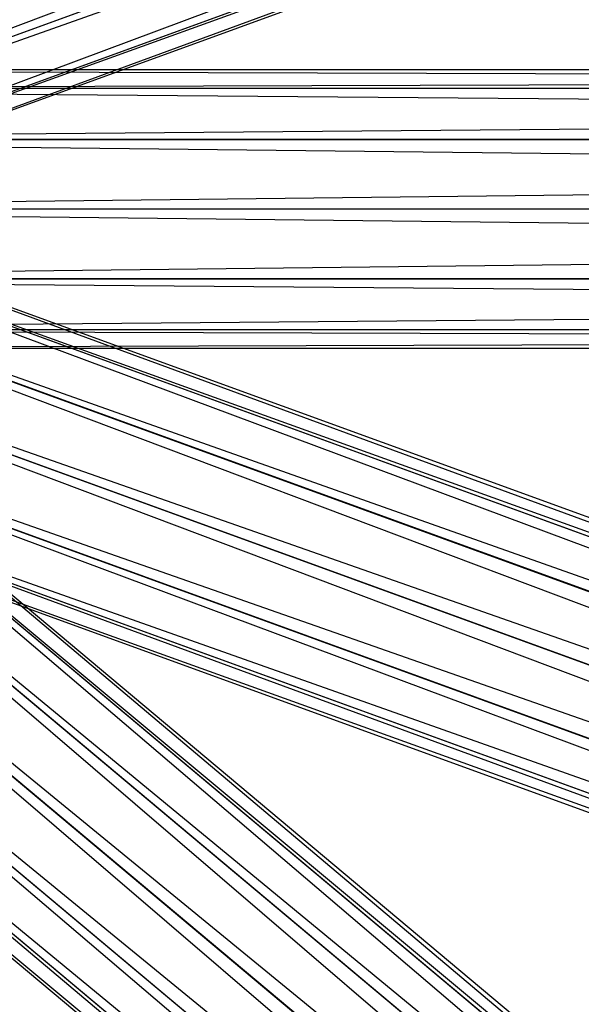
# Model space of a CAD drawing. Units: millimetres. Extents: x 120227 to 125940, y -17298 to -9292.
# Drawn here: x 123124 to 123154, y -13342 to -13289 of the extents above; entities that cross this region are included whole.
import ezdxf

# ---------------------------------------------------------------- set-up
doc = ezdxf.new("R2010")
doc.units = ezdxf.units.MM
doc.layers.add('МАФЫ НАШИ', color=250, linetype='Continuous', lineweight=25)

# ---------------------------------------------------------------- blocks, each defined once
blk = doc.blocks.new('поьтгнл')
at = {"layer": 'МАФЫ НАШИ', "color": 7, "lineweight": 25}
for points in [[(122835.454, -13093.487), (123086.746, -13299.443), (122838.217, -13090.975), (123089.132, -13296.555), (123086.746, -13299.443), (123338.038, -13505.4), (123335.275, -13507.911), (123387.141, -13544.582), (123335.275, -13507.911), (123384.755, -13545.712), (123387.141, -13544.582), (123389.402, -13544.833)], [(122838.217, -13090.975), (122840.226, -13087.71), (123089.132, -13296.555), (123338.038, -13505.4)], [(123390.783, -13184.786), (123086.746, -13299.443), (123391.537, -13188.428), (123088.002, -13302.959), (123086.746, -13299.443), (122782.709, -13414.101)], [(122780.072, -13191.818), (123086.746, -13299.443), (122781.83, -13188.428), (123088.002, -13295.927), (123086.746, -13299.443), (123393.295, -13407.068), (123391.537, -13410.333), (123452.821, -13427.036), (123391.537, -13410.333), (123451.063, -13429.045), (123452.821, -13427.036), (123455.082, -13426.533)], [(123449.682, -13167.33), (123450.184, -13167.078), (123451.063, -13169.967), (123393.295, -13191.818), (123395.555, -13193.953), (123451.063, -13169.967), (123449.682, -13167.33), (123393.295, -13191.818), (123088.881, -13305.597), (123395.555, -13193.953)], [(123458.473, -13171.097), (123459.226, -13169.464), (123399.449, -13189.558), (123398.569, -13185.916), (123459.226, -13169.464), (123458.347, -13171.474), (123399.449, -13189.558), (123088.002, -13302.959), (123399.072, -13192.697), (123456.84, -13172.73), (123455.082, -13172.353), (123454.831, -13172.855), (123453.198, -13171.474)], [(123451.44, -13169.59), (123452.821, -13171.851), (123397.69, -13194.204), (123456.84, -13172.73), (123454.831, -13172.855), (123397.69, -13194.204), (123089.258, -13306.476), (123395.555, -13193.953), (123397.69, -13194.204), (123452.821, -13171.851), (123454.831, -13172.855)], [(122781.83, -13188.428), (122782.709, -13184.786), (123088.002, -13295.927), (123393.295, -13407.068)], [(123391.537, -13188.428), (123393.295, -13191.818), (123088.002, -13302.959), (122782.709, -13414.101)], [(122761.862, -13303.211), (123086.746, -13299.443), (122762.239, -13299.443), (123086.746, -13295.676), (123086.746, -13299.443), (123411.63, -13295.676), (123411.128, -13299.443), (123474.422, -13294.169), (123411.128, -13299.443), (123473.417, -13296.555), (123474.422, -13294.169), (123476.431, -13292.913)], [(122762.239, -13299.443), (122761.862, -13295.676), (123086.746, -13295.676), (123411.63, -13295.676)]]:
    blk.add_lwpolyline(points, dxfattribs=at)
for points in [[(123338.164, -13515.321), (123086.746, -13299.443), (123084.36, -13302.332), (122830.431, -13089.342), (122832.44, -13086.077), (123084.36, -13302.332)], [(123396.811, -13416.361), (123086.746, -13299.443), (123085.49, -13302.959), (122774.044, -13189.558), (122774.797, -13185.916), (123085.49, -13302.959)], [(123399.072, -13192.697), (123397.69, -13194.204), (123088.881, -13305.597)], [(123086.746, -13291.908), (123086.746, -13292.913), (123414.895, -13291.908)], [(123416.779, -13292.913), (123086.746, -13292.913), (123086.746, -13291.908)], [(123089.258, -13292.41), (123088.881, -13293.29), (123397.69, -13404.556)], [(123399.072, -13406.189), (123088.881, -13293.29), (123089.258, -13292.41)], [(123413.012, -13292.913), (123086.746, -13292.913), (123086.746, -13295.676)], [(123418.16, -13295.676), (123086.746, -13295.676), (123086.746, -13292.913)], [(123395.555, -13404.933), (123088.881, -13293.29), (123088.002, -13295.927)], [(123399.449, -13409.203), (123088.002, -13295.927), (123088.881, -13293.29)], [(123091.518, -13293.666), (123090.89, -13294.42), (123342.936, -13504.646)], [(123343.69, -13506.53), (123090.89, -13294.42), (123091.518, -13293.666)], [(123340.801, -13504.144), (123090.89, -13294.42), (123089.132, -13296.555)], [(123342.936, -13509.544), (123089.132, -13296.555), (123090.89, -13294.42)], [(123418.663, -13299.443), (123086.746, -13299.443), (123086.746, -13295.676)], [(123398.569, -13412.97), (123086.746, -13299.443), (123088.002, -13295.927)], [(123340.927, -13512.809), (123086.746, -13299.443), (123089.132, -13296.555)], [(123418.16, -13303.211), (123086.746, -13299.443), (123086.746, -13303.211), (122755.332, -13303.211), (122754.829, -13299.443), (123086.746, -13303.211)], [(123382.62, -13547.721), (123333.141, -13511.177), (123335.275, -13507.911), (123086.746, -13299.443), (123084.36, -13302.332), (123335.275, -13507.911)], [(123449.682, -13431.557), (123390.783, -13414.101), (123391.537, -13410.333), (123086.746, -13299.443), (123085.49, -13302.959), (123391.537, -13410.333)], [(123473.04, -13299.443), (123411.63, -13303.211), (123411.128, -13299.443), (123086.746, -13299.443), (123086.746, -13303.211), (123411.128, -13299.443)], [(123082.602, -13304.466), (123081.848, -13305.22), (123332.513, -13514.191), (123082.602, -13304.466), (123333.141, -13511.177), (123084.36, -13302.332)], [(123335.401, -13516.577), (123082.602, -13304.466), (123084.36, -13302.332)], [(123084.486, -13305.597), (123084.109, -13306.476), (123391.16, -13417.115), (123084.486, -13305.597), (123390.783, -13414.101), (123085.49, -13302.959)], [(123394.676, -13418.371), (123084.486, -13305.597), (123085.49, -13302.959)], [(123416.779, -13305.973), (123086.746, -13305.973), (123086.746, -13303.211)], [(123086.746, -13305.973), (123086.746, -13306.978), (123413.012, -13305.973), (123086.746, -13305.973), (123411.63, -13303.211), (123086.746, -13303.211)], [(123081.848, -13305.22), (123082.602, -13304.466), (123333.266, -13516.074)], [(123084.109, -13306.476), (123084.486, -13305.597), (123392.541, -13418.747)], [(123086.746, -13306.978), (123086.746, -13305.973), (123414.895, -13306.978)]]:
    blk.add_lwpolyline(points, close=True, dxfattribs=at)
for points in [[(123086.746, -9294.768), (123074.671, -9292.298), (123728.806, -9290.591), (124545.528, -9633.321), (125232.669, -10231.973), (125956.236, -11443.947), (125881.724, -12555.841), (125878.056, -13422.048)], [(123086.746, -17295.328), (123074.671, -17297.797), (123728.806, -17299.504), (124545.528, -16956.775), (125232.669, -16358.123), (125863.811, -15146.149), (125912.291, -14034.254), (125878.056, -13168.048)]]:
    blk.add_open_spline(points, degree=3, knots=[42.224706, 42.224706, 42.224706, 42.224706, 615.014889, 1668.024793, 2603.760221, 3315.02235, 5822.671439, 5822.671439, 5822.671439, 5822.671439], dxfattribs=at)

msp = doc.modelspace()

# ---------------------------------------------------------------- block references
at = {"layer": 'МАФЫ НАШИ'}
msp.add_blockref('поьтгнл', (0, 0), dxfattribs=at)

doc.saveas('drawing.dxf')
